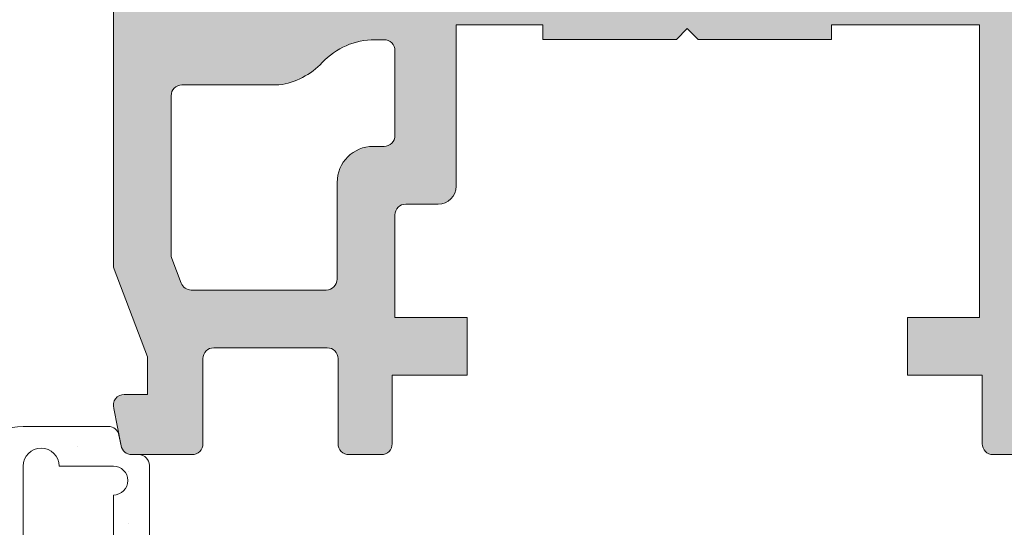
# Model space of a CAD drawing. Units: millimetres. Extents: x 1917 to 4227, y 2354 to 3401.
# Drawn here: x 1965 to 1971, y 2854 to 2857 of the extents above; entities that cross this region are included whole.
import ezdxf

# ---------------------------------------------------------------- set-up
doc = ezdxf.new("R2010")
doc.units = ezdxf.units.MM
doc.layers.add('juntas', color=7, linetype='Continuous', lineweight=15)
doc.layers.add('perfiles', color=7, linetype='Continuous', lineweight=15)
doc.layers.add('SOMBREADO PERFILES', color=254, linetype='Continuous')

msp = doc.modelspace()

# ---------------------------------------------------------------- hatches: boundary and pattern name
at = {"layer": 'SOMBREADO PERFILES'}
h = msp.add_hatch(color=256, dxfattribs=at)
edge = h.paths.add_edge_path()
edge.add_arc((1973.345297166663, 2856.045998053686), 0.1875000000000798, 126.5610256488954, 163.1609489748545, ccw=False)
edge.add_line((1973.233607422425, 2856.196602339921), (1973.300957487541, 2856.246549866218))
edge.add_arc((1973.598796805508, 2855.84493843626), 0.4999999999999963, 37.418197091687716, 126.56102564893911, ccw=False)
edge.add_arc((1974.095185354517, 2856.224706007827), 0.1250000000000953, 217.4181970917032, 270)
edge.add_line((1974.095185354517, 2856.099706007827), (1974.267384477015, 2856.099706007827))
edge.add_arc((1974.267384477015, 2856.174706007827), 0.07500000000004547, 269.9999999996526, 390.2027189207453)
edge.add_line((1974.332203296811, 2856.212435579786), (1973.933748639348, 2856.896974505027))
edge.add_arc((1973.868929819552, 2856.859244933068), 0.07500000000011384, 30.20271892064555, 58.74988650341584)
edge.add_line((1973.907837940925, 2856.923363246296), (1973.748769197997, 2857.019888960167))
edge.add_arc((1973.729883101831, 2856.988765775935), 0.03640518129399962, 58.74988650288201, 183.6589003522542)
edge.add_line((1973.693552126962, 2856.986442526041), (1973.696034297481, 2856.947626350917))
edge.add_arc((1973.646136214878, 2856.944435527785), 0.04999999999786158, -49.51712341701858, 3.658900348200973, ccw=False)
edge.add_line((1973.678597253096, 2856.906405526502), (1973.277546725304, 2856.564083252737))
edge.add_arc((1973.228855167974, 2856.621128254661), 0.07499999999928204, 288.6589003519467, 310.4828765832348, ccw=False)
edge.add_line((1973.252850176824, 2856.550070253351), (1973.181792175513, 2856.526075244501))
edge.add_arc((1973.157797166663, 2856.597133245813), 0.07500000000000677, 90, 288.65890035215085, ccw=False)
edge.add_line((1973.157797166663, 2856.672133245813), (1973.157797166663, 2857.797133245813))
edge.add_arc((1973.207797166664, 2857.797133245813), 0.05000000000018191, 90, 179.9999999998697, ccw=False)
edge.add_line((1973.207797166664, 2857.847133245813), (1973.224769352457, 2857.847133245813))
edge.add_arc((1973.224769352456, 2857.772133245813), 0.075000000000216, 58.61986806504018, 90, ccw=False)
edge.add_line((1973.263822873998, 2857.83616310178), (1973.682821121045, 2857.580604865394))
edge.add_arc((1973.732797166665, 2857.579057330597), 0.04999999999808837, 178.2263724999706, 360)
edge.add_line((1973.782797166663, 2857.579057330597), (1973.782797166663, 2857.930804928663))
edge.add_arc((1973.732797166663, 2857.930804928662), 0.04999999999972715, 359.9999999999349, 418.6198682312747)
edge.add_line((1973.758832847567, 2857.973491499384), (1973.241735945081, 2858.288882727175))
edge.add_arc((1973.332860828245, 2858.438285724696), 0.174999999999826, 179.9999999999814, 238.6198682311669, ccw=False)
edge.add_line((1973.157860828246, 2858.438285724696), (1973.157860828246, 2865.617374610526))
edge.add_arc((1973.332860828245, 2865.617374610526), 0.1749999999997272, 121.38013176883311, 180, ccw=False)
edge.add_line((1973.241735945081, 2865.766777608048), (1973.758832847567, 2866.082168835839))
edge.add_arc((1973.732797166663, 2866.124855406559), 0.04999999999980638, 301.3801317687592, 360.0000000001303)
edge.add_line((1973.782797166663, 2866.124855406559), (1973.782797166663, 2866.476603004625))
edge.add_arc((1973.732797166665, 2866.476603004625), 0.04999999999790817, 6.513775987909797e-11, 181.7736274999643)
edge.add_line((1973.682821121044, 2866.475055469828), (1973.263822873998, 2866.219497233442))
edge.add_arc((1973.224769352456, 2866.283527089409), 0.07500000000020363, 270, 301.38013193495976, ccw=False)
edge.add_line((1973.224769352456, 2866.208527089409), (1973.207797166663, 2866.208527089409))
edge.add_arc((1973.207797166664, 2866.258527089409), 0.05000000000018191, 180.0000000001303, 270, ccw=False)
edge.add_line((1973.157797166663, 2866.258527089409), (1973.157797166663, 2867.383527089409))
edge.add_arc((1973.157797166663, 2867.458527089409), 0.07500000000004547, 71.34109964783528, 270, ccw=False)
edge.add_line((1973.181792175512, 2867.52958509072), (1973.252850176823, 2867.505590081871))
edge.add_arc((1973.228855167974, 2867.43453208056), 0.07499999999937658, 49.517123416765116, 71.34109964805327, ccw=False)
edge.add_line((1973.277546725304, 2867.491577082486), (1973.678597253096, 2867.14925480872))
edge.add_arc((1973.646136214878, 2867.111224807437), 0.04999999999795585, -3.658900348136001, 49.51712341706087, ccw=False)
edge.add_line((1973.696034297481, 2867.108033984306), (1973.693552126961, 2867.069217809181))
edge.add_arc((1973.729883101831, 2867.066894559286), 0.03640518129348086, 176.3410996477458, 301.250113497118)
edge.add_line((1973.748769197997, 2867.035771375055), (1973.907837940925, 2867.132297088927))
edge.add_arc((1973.868929819552, 2867.196415402155), 0.07500000000008133, 301.2501134965842, 329.7972810793544)
edge.add_line((1973.933748639347, 2867.158685830195), (1974.332203296811, 2867.843224755436))
edge.add_arc((1974.267384477015, 2867.880954327395), 0.0749999999996922, 329.7972810792173, 450.0000000003474)
edge.add_line((1974.267384477015, 2867.955954327395), (1974.095185354517, 2867.955954327395))
edge.add_arc((1974.095185354517, 2867.830954327395), 0.1250000000000568, 90, 142.5818029082968)
edge.add_arc((1973.598796805508, 2868.210721898962), 0.5000000000002772, 233.4389743510609, 322.5818029083123, ccw=False)
edge.add_line((1973.300957487542, 2867.809110469003), (1973.233607422426, 2867.859057995301))
edge.add_arc((1973.345297166659, 2868.009662281539), 0.1874999999999866, 223.1141051885922, 233.43897435263682, ccw=False)
edge.add_arc((1973.153673729896, 2867.830255736275), 0.07500000000017416, 43.11410518691964, 90.00459991014353)
edge.add_line((1973.153667708627, 2867.905255736033), (1970.352060714369, 2867.905030812996))
edge.add_arc((1970.352054693102, 2867.980030812754), 0.07499999999976749, 179.9999999998263, 270.0045999097961, ccw=False)
edge.add_line((1970.277054693101, 2867.980030812755), (1970.277054693101, 2869.155047715509))
edge.add_line((1970.277054693101, 2869.155047715509), (1969.652054693101, 2869.155047715509))
edge.add_line((1969.652054693101, 2869.155047715509), (1969.402054693101, 2868.905047715509))
edge.add_line((1969.402054693102, 2868.905047715509), (1969.402054693102, 2868.655047715509))
edge.add_line((1969.402054693102, 2868.65504771551), (1969.902054693102, 2868.65504771551))
edge.add_line((1969.902054693101, 2868.65504771551), (1969.902054693101, 2867.98004771551))
edge.add_arc((1969.827054693102, 2867.98004771551), 0.0749999999998181, -90.00000000034743, 1.3028511602897197e-10, ccw=False)
edge.add_line((1969.827054693101, 2867.905047715509), (1966.951905660997, 2867.905047715509))
edge.add_arc((1966.951905660998, 2867.655047715509), 0.2499999999998863, 90, 140.7799152211075)
edge.add_arc((1966.661384578728, 2867.89216055944), 0.1249999999999598, 270, 320.7799152210873, ccw=False)
edge.add_line((1966.661384578728, 2867.767160559439), (1965.67708964216, 2867.767160559439))
edge.add_arc((1965.67708964216, 2867.842160559439), 0.07499999999976126, 179.9999999999566, 270, ccw=False)
edge.add_line((1965.60208964216, 2867.842160559439), (1965.60208964216, 2868.655047715509))
edge.add_line((1965.60208964216, 2868.65504771551), (1965.902054693101, 2868.65504771551))
edge.add_line((1965.902054693101, 2868.65504771551), (1965.902054693101, 2868.90504771551))
edge.add_line((1965.902054693101, 2868.905047715509), (1965.652054693101, 2869.155047715509))
edge.add_line((1965.652054693102, 2869.155047715509), (1965.326859052972, 2869.155047715509))
edge.add_line((1965.326859052972, 2869.155047715509), (1965.276977886728, 2869.155047715509))
edge.add_arc((1965.276977886728, 2869.08004771551), 0.07499999999976126, 90, 180.0000000000434)
edge.add_line((1965.201977886729, 2869.08004771551), (1965.201977886729, 2862.755860141707))
edge.add_arc((1965.276977886728, 2862.755860141707), 0.0749999999998181, 180.0000000003474, 257.3432455432455)
edge.add_line((1965.260544649431, 2862.682682626637), (1965.776977886724, 2862.566708888947))
edge.add_line((1965.776977886723, 2862.566708888946), (1965.776977887771, 2862.913411064601))
edge.add_arc((1965.731086444454, 2862.967444127654), 0.0708914414617511, 310.3419606780843, 409.658040431464)
edge.add_line((1965.776977886723, 2863.021477191596), (1965.776977886723, 2863.441699845496))
edge.add_arc((1965.901977886723, 2863.441699845496), 0.125, 90, 180, ccw=False)
edge.add_line((1965.901977886723, 2863.566699845497), (1966.278336276074, 2863.566699845497))
edge.add_arc((1966.278336276074, 2863.491699845496), 0.07500000000004547, -1.737134880386293e-10, 89.99999999965257, ccw=False)
edge.add_line((1966.353336276074, 2863.491699845496), (1966.353336276075, 2863.379199845506))
edge.add_arc((1966.428336276075, 2863.379199845506), 0.0749999999998181, 180.0000000002171, 270)
edge.add_line((1966.428336276075, 2863.304199845507), (1966.776984928853, 2863.304199845508))
edge.add_line((1966.776984928853, 2863.304199845508), (1966.776984928853, 2862.947146752648))
edge.add_arc((1967.026984928852, 2862.947146752647), 0.25, 179.9999999999479, 268.5178524812492)
edge.add_line((1967.020518561543, 2862.697230394452), (1967.080218112502, 2862.695685720756))
edge.add_arc((1967.076984928847, 2862.570727541657), 0.1250000000002851, 2.6062707547680475e-10, 88.51785248104352, ccw=False)
edge.add_line((1967.201984928847, 2862.570727541658), (1967.201984928847, 2858.187689871813))
edge.add_line((1967.201984928847, 2858.187689871813), (1967.201977886723, 2858.187681010578))
edge.add_arc((1967.076977886724, 2858.187681010579), 0.125, 271.4821475187488, 359.9999999997655, ccw=False)
edge.add_line((1967.080211070378, 2858.06272283148), (1967.02051151942, 2858.061178157784))
edge.add_arc((1967.026977886729, 2857.811261799589), 0.2499999999998648, 91.48214751875217, 180.0000000001042)
edge.add_line((1966.776977886729, 2857.811261799589), (1966.776977886729, 2857.454199845496))
edge.add_line((1966.776977886729, 2857.454199845496), (1966.426977886782, 2857.454199845497))
edge.add_arc((1966.426977886782, 2857.379199845558), 0.07499999993808615, 90, 179.9999999999131)
edge.add_line((1966.351977886843, 2857.379199845558), (1966.351977886843, 2857.346558555967))
edge.add_arc((1966.276977886843, 2857.346558555968), 0.0749999999998181, 270, 359.9999999999566, ccw=False)
edge.add_line((1966.276977886843, 2857.271558555968), (1965.951977886725, 2857.271558555967))
edge.add_arc((1965.951977886727, 2857.521558555968), 0.2500000000005684, 246.42182152062009, 269.99999999968736, ccw=False)
edge.add_arc((1965.901977886723, 2857.406994163595), 0.1249999999998343, 180.0000000001042, 246.4218215209917, ccw=False)
edge.add_line((1965.776977886723, 2857.406994163595), (1965.776977887771, 2857.736922498164))
edge.add_arc((1965.731086444454, 2857.790955561216), 0.07089144146144781, 310.3419606782925, 409.6580404317442)
edge.add_line((1965.776977886723, 2857.844988625158), (1965.776977886723, 2858.191708888944))
edge.add_line((1965.776977886723, 2858.191708888944), (1965.26054464943, 2858.075735151254))
edge.add_arc((1965.276977886728, 2858.002557636184), 0.07499999999999005, 102.6567544570839, 179.9999999999566)
edge.add_line((1965.201977886729, 2858.002557636184), (1965.201977886729, 2855.517557275769))
edge.add_arc((1965.276977886728, 2855.517557275769), 0.0749999999998181, 180.0000000002171, 200.7702898224719)
edge.add_line((1965.206852160128, 2855.490960613035), (1965.437249909867, 2854.883485541086))
edge.add_line((1965.437249909866, 2854.883485541086), (1965.437249909866, 2854.623284647505))
edge.add_line((1965.437249909866, 2854.623284647505), (1965.276985713912, 2854.623284647504))
edge.add_arc((1965.276985713913, 2854.548284647504), 0.07500000000004547, 90.0000000003474, 196.5696331598725)
edge.add_line((1965.205100174782, 2854.526896116374), (1965.25492646596, 2854.267763224061))
edge.add_arc((1965.32857731617, 2854.281924871683), 0.07500000000012412, 190.8840435997593, 270)
edge.add_line((1965.32857731617, 2854.206924871683), (1965.747365733643, 2854.206924871683))
edge.add_arc((1965.747365733642, 2854.281924871683), 0.075000000000216, 270.0000000003474, 360.0000000003909)
edge.add_line((1965.822365733643, 2854.281924871683), (1965.822365733643, 2854.871169804211))
edge.add_arc((1965.897365733643, 2854.871169804211), 0.0749999999998181, 90, 180.0000000003474, ccw=False)
edge.add_line((1965.897365733643, 2854.946169804211), (1966.683234928854, 2854.946169804211))
edge.add_arc((1966.683234928853, 2854.871169804211), 0.07499999999970441, -8.691358743817545e-11, 90, ccw=False)
edge.add_line((1966.758234928853, 2854.871169804211), (1966.758234928853, 2854.281924871683))
edge.add_arc((1966.833234928853, 2854.281924871682), 0.0749999999998181, 179.9999999999566, 270)
edge.add_line((1966.833234928853, 2854.206924871683), (1967.058234928853, 2854.206924871683))
edge.add_arc((1967.058234928853, 2854.281924871683), 0.07500000000032969, 270, 359.9999999996092)
edge.add_line((1967.133234928853, 2854.281924871682), (1967.133234928853, 2854.756924871681))
edge.add_line((1967.133234928853, 2854.756924871682), (1967.651984928853, 2854.756924871682))
edge.add_line((1967.651984928854, 2854.756924871682), (1967.651984928854, 2855.156924871684))
edge.add_line((1967.651984928854, 2855.156924871683), (1967.151984928854, 2855.156924871683))
edge.add_line((1967.151984928854, 2855.156924871683), (1967.151984928854, 2855.865955844627))
edge.add_arc((1967.226984928854, 2855.865955844628), 0.07500000000027285, 90.00000000034743, 180.0000000003908, ccw=False)
edge.add_line((1967.226984928853, 2855.940955844628), (1967.451977886724, 2855.940955844628))
edge.add_arc((1967.451977886724, 2856.065955844628), 0.1250000000000568, 270, 359.999999999974)
edge.add_line((1967.576977886724, 2856.065955844628), (1967.576977886724, 2857.181924871683))
edge.add_line((1967.576977886724, 2857.181924871683), (1968.176984928853, 2857.181924871683))
edge.add_line((1968.176984928854, 2857.181924871683), (1968.176984928854, 2857.081924871683))
edge.add_line((1968.176984928854, 2857.081924871683), (1969.101984928854, 2857.081924871683))
edge.add_line((1969.101984928853, 2857.081924871683), (1969.176984928853, 2857.156924871683))
edge.add_line((1969.176984928853, 2857.156924871684), (1969.251984928853, 2857.081924871683))
edge.add_line((1969.251984928853, 2857.081924871683), (1970.176984928854, 2857.081924871683))
edge.add_line((1970.176984928853, 2857.081924871683), (1970.176984928853, 2857.181924871683))
edge.add_line((1970.176984928853, 2857.181924871683), (1971.201984928853, 2857.181924871683))
edge.add_line((1971.201984928854, 2857.181924871683), (1971.201984928854, 2855.156924871683))
edge.add_line((1971.201984928854, 2855.156924871683), (1970.701984928854, 2855.156924871683))
edge.add_line((1970.701984928853, 2855.156924871683), (1970.701984928853, 2854.756924871681))
edge.add_line((1970.701984928853, 2854.756924871682), (1971.220734928853, 2854.756924871682))
edge.add_line((1971.220734928853, 2854.756924871682), (1971.220734928854, 2854.281924871684))
edge.add_arc((1971.295734928853, 2854.281924871683), 0.0749999999998181, 180, 270)
edge.add_line((1971.295734928853, 2854.206924871684), (1971.519484928853, 2854.206924871683))
edge.add_arc((1971.519484928853, 2854.281924871682), 0.07500000000004547, 269.9999999996526, 360.0000000001737)
edge.add_line((1971.594484928852, 2854.281924871682), (1971.594484928852, 2855.972040158554))
edge.add_arc((1971.669484928852, 2855.972040158555), 0.0749999999998181, 90, 180.0000000000434, ccw=False)
edge.add_line((1971.669484928852, 2856.047040158554), (1973.094052568139, 2856.047040158554))
edge.add_arc((1973.094052568139, 2856.122040158555), 0.07500000000032969, 269.9999999996526, 343.1609489745076)
edge = h.paths.add_edge_path(flags=16)
edge.add_arc((1966.281245413289, 2863.516675170442), 0.5045768726975273, 43.13249151950191, 82.29785719949012, ccw=False)
edge.add_arc((1967.047151957255, 2864.202279951168), 0.5236207390949371, 220.5816839000209, 268.5062234442424)
edge.add_arc((1967.026984928854, 2863.428922117483), 0.2499999999998556, 0.44031596412008867, 88.506223444579, ccw=False)
edge.add_arc((1967.52697016426, 2863.432764561323), 0.2499999999996814, 180.440315964081, 243.257306975666)
edge.add_arc((1967.301977886724, 2862.986246392544), 0.2499999999999594, -2.609112925711088e-11, 63.25730697568372, ccw=False)
edge.add_line((1967.551977886724, 2862.986246392544), (1967.551977886724, 2857.606924871681))
edge.add_line((1967.551977886724, 2857.606924871681), (1971.951977886723, 2857.606924871681))
edge.add_line((1971.951977886724, 2857.606924871681), (1971.951977886724, 2858.231924871681))
edge.add_line((1971.951977886724, 2858.231924871681), (1972.001154724892, 2858.231924871681))
edge.add_arc((1972.001154724893, 2857.919424871681), 0.3124999999999432, 0, 90, ccw=False)
edge.add_line((1972.313654724893, 2857.919424871681), (1972.313654724893, 2857.665557577833))
edge.add_arc((1971.813654724892, 2857.665557577834), 0.5, 281.9919116502842, 359.9999999999414, ccw=False)
edge.add_arc((1971.969484928853, 2856.931924871683), 0.2500000000001189, 101.9919116503847, 180.0000000000391)
edge.add_line((1971.719484928852, 2856.931924871683), (1971.719484928852, 2856.572040158555))
edge.add_arc((1971.844484928853, 2856.572040158555), 0.125, 180.0000000000261, 270)
edge.add_line((1971.844484928853, 2856.447040158555), (1972.632927767164, 2856.447040158554))
edge.add_arc((1972.632927767164, 2856.572040158555), 0.1249999999999432, 270, 360.0000000000261)
edge.add_line((1972.757927767163, 2856.572040158555), (1972.757927767162, 2867.40504771551))
edge.add_arc((1972.632927767162, 2867.40504771551), 0.125, 0, 90)
edge.add_line((1972.632927767162, 2867.530047715509), (1972.451977886724, 2867.530047715509))
edge.add_arc((1972.451977886724, 2867.40504771551), 0.125, 90, 180)
edge.add_line((1972.326977886723, 2867.40504771551), (1972.326977886723, 2866.931924871681))
edge.add_arc((1972.076977886724, 2866.931924871681), 0.25, -90, 0, ccw=False)
edge.add_line((1972.076977886724, 2866.681924871681), (1972.026977886724, 2866.681924871681))
edge.add_arc((1972.026977886723, 2866.75692487168), 0.07500000000004547, 180.0000000001737, 270, ccw=False)
edge.add_line((1971.951977886724, 2866.75692487168), (1971.951977886724, 2867.306924871681))
edge.add_line((1971.951977886724, 2867.306924871681), (1971.526977886724, 2867.306924871681))
edge.add_arc((1971.526977886724, 2867.38192487168), 0.07500000000004547, 180.0000000001737, 270, ccw=False)
edge.add_line((1971.451977886724, 2867.38192487168), (1971.451977886724, 2867.405047715509))
edge.add_arc((1971.326977886724, 2867.40504771551), 0.125, 0, 90)
edge.add_line((1971.326977886724, 2867.530047715509), (1968.126977886724, 2867.53004771551))
edge.add_arc((1968.126977886724, 2867.455047715509), 0.0749999999998181, 90, 180)
edge.add_line((1968.051977886724, 2867.455047715509), (1968.051977886724, 2867.38192487168))
edge.add_arc((1967.976977886724, 2867.38192487168), 0.07500000000027285, 270, 359.9999999998697, ccw=False)
edge.add_line((1967.976977886724, 2867.306924871681), (1967.551977886724, 2867.306924871681))
edge.add_line((1967.551977886724, 2867.306924871681), (1967.551977886724, 2866.756924871681))
edge.add_arc((1967.476977886724, 2866.75692487168), 0.07500000000027285, 270, 359.9999999998697, ccw=False)
edge.add_line((1967.476977886724, 2866.681924871681), (1967.376977886724, 2866.681924871681))
edge.add_arc((1967.376977886724, 2866.931924871681), 0.25, 180, 270, ccw=False)
edge.add_line((1967.126977886725, 2866.931924871681), (1967.126977886725, 2867.230047715509))
edge.add_arc((1967.051977886724, 2867.230047715509), 0.0749999999998181, 1.302755197530616e-10, 90.0000000003474)
edge.add_line((1967.051977886724, 2867.30504771551), (1965.776977886729, 2867.30504771551))
edge.add_arc((1965.776977886729, 2867.180047715509), 0.125, 90, 180)
edge.add_line((1965.651977886729, 2867.180047715509), (1965.651977886729, 2864.266699845497))
edge.add_arc((1965.901977886728, 2864.266699845497), 0.25, 180, 270)
edge.add_line((1965.901977886728, 2864.016699845497), (1966.348870444144, 2864.016699845497))
edge = h.paths.add_edge_path(flags=16)
edge.add_line((1967.151977886724, 2856.415955844628), (1967.151977886724, 2857.004199845528))
edge.add_arc((1967.076977886724, 2857.004199845528), 0.07500000000027285, 1.302755197522717e-10, 90)
edge.add_line((1967.076977886724, 2857.079199845527), (1967.013696445317, 2857.079199845527))
edge.add_arc((1967.013696445059, 2856.579199845416), 0.5000000001109584, 89.99999997045352, 136.812166383459)
edge.add_arc((1966.281245412729, 2857.266724521143), 0.5045768732511529, 277.7021427985228, 316.81216637394056, ccw=False)
edge.add_line((1966.348870443641, 2856.766699845538), (1965.676977886729, 2856.766699845538))
edge.add_arc((1965.676977886729, 2856.691699845539), 0.07499999999976126, 90, 180.0000000000434)
edge.add_line((1965.601977886729, 2856.691699845539), (1965.601977886729, 2855.590863817226))
edge.add_arc((1965.67697788673, 2855.590863817226), 0.0750000000007276, 180.000000000304, 200.7702898223067)
edge.add_line((1965.606852160128, 2855.564267154492), (1965.671212198173, 2855.394573141477))
edge.add_arc((1965.741337924775, 2855.421169804211), 0.07499999999977111, 200.7702898223501, 270.0000000003474)
edge.add_line((1965.741337924775, 2855.346169804212), (1966.676984928854, 2855.346169804211))
edge.add_arc((1966.676984928854, 2855.42116980421), 0.0749999999998181, 270, 360)
edge.add_line((1966.751984928853, 2855.42116980421), (1966.751984928853, 2856.090955844628))
edge.add_arc((1967.001984928854, 2856.090955844628), 0.25, 90, 180, ccw=False)
edge.add_line((1967.001984928854, 2856.340955844628), (1967.076977886724, 2856.340955844628))
edge.add_arc((1967.076977886724, 2856.415955844628), 0.07499999999998863, 270, 359.9999999998697)
edge = h.paths.add_edge_path()
edge.add_arc((1977.161702218303, 2867.83004771551), 0.07500000000050118, 90, 136.8236645481342, ccw=False)
edge.add_line((1977.161702218303, 2867.90504771551), (1980.089710635897, 2867.90504771551))
edge.add_arc((1980.089710635897, 2867.780047715446), 0.1250000000650857, 85.19130817214989, 89.99999999979161, ccw=False)
edge.add_line((1980.10018926232, 2867.904607734732), (1981.133950770542, 2867.817642425016))
edge.add_arc((1981.140237946299, 2867.892378436494), 0.07499999993801924, 265.1913082396345, 335.4467897372925)
edge.add_arc((1981.276674309498, 2867.83004771551), 0.07499999999965982, 90, 155.4467896699932, ccw=False)
edge.add_line((1981.276674309498, 2867.90504771551), (1981.576674309498, 2867.905047715511))
edge.add_line((1981.576674309498, 2867.90504771551), (1981.576674309498, 2867.63004771551))
edge.add_line((1981.576674309498, 2867.63004771551), (1982.126674309498, 2867.63004771551))
edge.add_line((1982.126674309497, 2867.63004771551), (1982.126674309499, 2870.805047715511))
edge.add_arc((1982.0516743095, 2870.805047715511), 0.0749999999998181, 0, 90)
edge.add_line((1982.0516743095, 2870.88004771551), (1981.801674309499, 2870.88004771551))
edge.add_line((1981.801674309499, 2870.88004771551), (1981.801674309497, 2870.555047715511))
edge.add_line((1981.801674309498, 2870.555047715511), (1981.651552596921, 2870.555047715511))
edge.add_arc((1981.65155259692, 2870.680047715511), 0.1250000000000568, 178.0010018874637, 270.00000000020844, ccw=False)
edge.add_line((1981.526628667279, 2870.68440796815), (1981.526628667279, 2871.005047715511))
edge.add_arc((1981.77662866728, 2871.005047715511), 0.25, 90, 180, ccw=False)
edge.add_line((1981.77662866728, 2871.25504771551), (1982.0516743095, 2871.25504771551))
edge.add_arc((1982.0516743095, 2871.33004771551), 0.0749999999998181, 270, 360)
edge.add_line((1982.1266743095, 2871.33004771551), (1982.1266743095, 2874.181681838615))
edge.add_arc((1982.051674309499, 2874.181681838615), 0.07500000000027285, 359.9999999999131, 450)
edge.add_line((1982.051674309499, 2874.256681838615), (1981.301526790317, 2874.256681838615))
edge.add_arc((1981.301526790318, 2874.181681838615), 0.07500000000010232, 90.0000000003474, 180.0000000001303)
edge.add_line((1981.226526790317, 2874.181681838615), (1981.226526790318, 2873.969181838615))
edge.add_arc((1981.076526790318, 2873.969181838615), 0.1500000000000909, -180, 0, ccw=False)
edge.add_line((1980.926526790319, 2873.969181838615), (1980.926526790317, 2874.256681838615))
edge.add_line((1980.926526790317, 2874.256681838615), (1980.626526790318, 2874.256681838615))
edge.add_line((1980.626526790317, 2874.256681838615), (1980.626526790318, 2872.381681838615))
edge.add_line((1980.626526790319, 2872.381681838615), (1980.926526790318, 2872.381681838615))
edge.add_line((1980.926526790317, 2872.381681838615), (1980.926526790317, 2872.669181838615))
edge.add_arc((1981.076526790318, 2872.669181838615), 0.1500000000000909, 0, 180, ccw=False)
edge.add_line((1981.226526790318, 2872.669181838615), (1981.226526790318, 2872.306681838616))
edge.add_arc((1980.976526790318, 2872.306681838615), 0.25, -90, 7.821654435247183e-11, ccw=False)
edge.add_line((1980.976526790318, 2872.056681838615), (1980.376526790319, 2872.056681838615))
edge.add_arc((1980.376526790319, 2872.131681838615), 0.07499999999998863, 179.9999999997829, 270, ccw=False)
edge.add_line((1980.301526790319, 2872.131681838615), (1980.301526790319, 2872.281681838615))
edge.add_arc((1980.226526790318, 2872.281681838615), 0.07500000000027285, 3.474013860060578e-10, 90)
edge.add_line((1980.226526790318, 2872.356681838615), (1979.551526790318, 2872.356681838615))
edge.add_arc((1979.551526790319, 2872.481681838615), 0.125, 180, 270, ccw=False)
edge.add_line((1979.426526790319, 2872.481681838615), (1979.426526790319, 2872.944181838615))
edge.add_arc((1979.551526790319, 2872.944181838615), 0.125, 90, 180, ccw=False)
edge.add_line((1979.551526790319, 2873.069181838615), (1979.726526790319, 2873.069181838615))
edge.add_line((1979.726526790318, 2873.069181838615), (1979.726526790318, 2872.756681838615))
edge.add_line((1979.726526790318, 2872.756681838615), (1980.301526790318, 2872.756681838615))
edge.add_line((1980.301526790319, 2872.756681838615), (1980.301526790318, 2874.256681838615))
edge.add_line((1980.301526790319, 2874.256681838615), (1979.726526790318, 2874.256681838615))
edge.add_line((1979.726526790318, 2874.256681838615), (1979.726526790319, 2873.944181838615))
edge.add_line((1979.726526790318, 2873.944181838615), (1979.551526790318, 2873.944181838615))
edge.add_arc((1979.551526790319, 2874.069181838615), 0.125, 180, 270, ccw=False)
edge.add_line((1979.426526790318, 2874.069181838615), (1979.426526790318, 2874.531681838615))
edge.add_arc((1979.551526790318, 2874.531681838615), 0.125, 90, 180, ccw=False)
edge.add_line((1979.551526790318, 2874.656681838615), (1982.401561627347, 2874.656681838615))
edge.add_arc((1982.4016743095, 2874.531681889404), 0.1250000000002246, 2.5977442419389263e-11, 90.05164970114748, ccw=False)
edge.add_line((1982.526674309499, 2874.531681889404), (1982.5266743095, 2858.456924871685))
edge.add_line((1982.526674309501, 2858.456924871685), (1982.426674309501, 2858.456924871684))
edge.add_arc((1982.426674309501, 2858.706924871684), 0.25, 180, 270, ccw=False)
edge.add_line((1982.1766743095, 2858.706924871684), (1982.1766743095, 2858.756924871685))
edge.add_arc((1982.1016743095, 2858.756924871685), 0.0749999999998181, 359.9999999999566, 450)
edge.add_line((1982.1016743095, 2858.831924871685), (1980.901782177791, 2858.831924871685))
edge.add_arc((1980.901782177791, 2858.756924871684), 0.0749999999998181, 90, 180)
edge.add_line((1980.826782177791, 2858.756924871684), (1980.826782177791, 2856.656924871683))
edge.add_arc((1980.626782177791, 2856.656924871683), 0.1999999999998181, -90, 0, ccw=False)
edge.add_line((1980.626782177791, 2856.456924871683), (1980.526782177791, 2856.456924871683))
edge.add_arc((1980.526782177792, 2856.531924871684), 0.07500000000061391, 180.0000000002605, 269.9999999996526, ccw=False)
edge.add_line((1980.451782177792, 2856.531924871684), (1980.451782177792, 2857.629189206367))
edge.add_arc((1980.376782177791, 2857.629189206367), 0.07500000000027285, 8.685034650151446e-11, 90)
edge.add_line((1980.376782177791, 2857.704189206367), (1977.657506026034, 2857.704189206367))
edge.add_arc((1977.657506026034, 2857.629189206367), 0.07500000000038654, 90.0000000003474, 179.9999999999131)
edge.add_line((1977.582506026033, 2857.629189206367), (1977.582506026033, 2856.305657094138))
edge.add_arc((1977.457506026034, 2856.305657094138), 0.125, -90, 0, ccw=False)
edge.add_line((1977.457506026034, 2856.180657094138), (1977.128633659235, 2856.180657094138))
edge.add_arc((1977.128633659235, 2856.255657094138), 0.07499999999998863, 233.4389743510736, 270, ccw=False)
edge.add_line((1977.083957761539, 2856.195415379645), (1977.014613431223, 2856.246841874275))
edge.add_arc((1976.716774113256, 2855.845230444317), 0.4999999999999963, 53.43897435106087, 142.5818029083123)
edge.add_arc((1976.220385564247, 2856.224998015883), 0.1250000000000607, 270, 322.5818029083175, ccw=False)
edge.add_line((1976.220385564247, 2856.099998015883), (1976.048186441749, 2856.099998015883))
edge.add_arc((1976.048186441749, 2856.174998015882), 0.07500000000004547, 149.7972810792547, 270.00000000034737, ccw=False)
edge.add_line((1975.983367621953, 2856.212727587842), (1976.381822279417, 2856.897266513083))
edge.add_arc((1976.446641099213, 2856.859536941123), 0.07500000000011384, 121.25011349658419, 149.7972810793544, ccw=False)
edge.add_line((1976.40773297784, 2856.923655254351), (1976.566801720768, 2857.020180968223))
edge.add_arc((1976.585687816934, 2856.989057783992), 0.03640518129399962, -3.658900352254193, 121.25011349711801, ccw=False)
edge.add_line((1976.622018791803, 2856.986734534097), (1976.619536621283, 2856.947918358973))
edge.add_arc((1976.669434703887, 2856.94472753584), 0.04999999999786158, 176.341099651799, 229.5171234170609)
edge.add_line((1976.636973665668, 2856.906697534558), (1977.03802419346, 2856.564375260793))
edge.add_arc((1977.08671575079, 2856.621420262718), 0.07499999999928204, 229.5171234167651, 251.3410996480533)
edge.add_line((1977.062720741941, 2856.550362261407), (1977.133778743252, 2856.526367252558))
edge.add_arc((1977.157773752101, 2856.597425253869), 0.07500000000000677, 251.3410996478492, 450)
edge.add_line((1977.157773752101, 2856.672425253869), (1977.157773752101, 2857.797425253869))
edge.add_arc((1977.107773752101, 2857.797425253868), 0.05000000000018191, 1.302755197522717e-10, 90)
edge.add_line((1977.107773752101, 2857.847425253869), (1977.090801566308, 2857.847425253869))
edge.add_arc((1977.090801566309, 2857.772425253869), 0.075000000000216, 90, 121.3801319349598)
edge.add_line((1977.051748044766, 2857.836455109836), (1976.63274979772, 2857.58089687345))
edge.add_arc((1976.582773752099, 2857.579349338653), 0.04999999999808837, -180, 1.77362750002942, ccw=False)
edge.add_line((1976.532773752101, 2857.579349338653), (1976.532773752101, 2857.931096936719))
edge.add_arc((1976.582773752102, 2857.931096936719), 0.04999999999972715, 121.3801317687253, 180.0000000000651, ccw=False)
edge.add_line((1976.556738071198, 2857.973783507439), (1977.07390095501, 2858.289214979005))
edge.add_arc((1976.982776071845, 2858.438617976527), 0.174999999999729, 301.3801317688524, 360.0035380453287)
edge.add_line((1977.157776071512, 2858.438628782871), (1977.157332765206, 2865.617615557465))
edge.add_arc((1976.982332765539, 2865.617604751121), 0.1749999999995914, 0.003538045235642268, 58.61986823114758)
edge.add_line((1977.073457648704, 2865.767007748642), (1976.556738071198, 2866.082168835839))
edge.add_arc((1976.582773752102, 2866.124855406559), 0.04999999999985492, 179.9999999998697, 238.6198682312747, ccw=False)
edge.add_line((1976.532773752102, 2866.124855406559), (1976.532773752102, 2866.476603004625))
edge.add_arc((1976.582773752099, 2866.476603004625), 0.04999999999790817, -1.77362750002942, 179.9999999999349, ccw=False)
edge.add_line((1976.63274979772, 2866.475055469828), (1977.051748044766, 2866.219497233442))
edge.add_arc((1977.090801566309, 2866.28352708941), 0.07500000000020363, 238.6198680650402, 270)
edge.add_line((1977.090801566309, 2866.208527089409), (1977.107773752102, 2866.208527089409))
edge.add_arc((1977.107773752101, 2866.258527089409), 0.05000000000018191, 270, 359.9999999998697)
edge.add_line((1977.157773752101, 2866.258527089409), (1977.157773752101, 2867.383527089409))
edge.add_arc((1977.157773752101, 2867.458527089409), 0.07500000000004547, 270, 468.6589003521509)
edge.add_line((1977.133778743252, 2867.52958509072), (1977.062720741941, 2867.505590081871))
edge.add_arc((1977.08671575079, 2867.43453208056), 0.07499999999937658, 108.6589003519467, 130.4828765832349)
edge.add_line((1977.038024193461, 2867.491577082486), (1976.636973665669, 2867.14925480872))
edge.add_arc((1976.669434703887, 2867.111224807437), 0.04999999999795585, 130.4828765829391, 183.658900348136)
edge.add_line((1976.619536621283, 2867.108033984306), (1976.622018791803, 2867.069217809181))
edge.add_arc((1976.585687816934, 2867.066894559286), 0.03640518129348086, -121.25011349711798, 3.658900352254193, ccw=False)
edge.add_line((1976.566801720768, 2867.035771375055), (1976.40773297784, 2867.132297088927))
edge.add_arc((1976.446641099213, 2867.196415402155), 0.07500000000008133, 210.2027189206456, 238.74988650341578, ccw=False)
edge.add_line((1976.381822279417, 2867.158685830195), (1975.983367621953, 2867.843224755436))
edge.add_arc((1976.048186441749, 2867.880954327395), 0.0749999999996922, 89.99999999965257, 210.2027189207828, ccw=False)
edge.add_line((1976.04818644175, 2867.955954327395), (1976.220385564248, 2867.955954327395))
edge.add_arc((1976.220385564247, 2867.830954327395), 0.1250000000000568, 37.41819709170318, 90, ccw=False)
edge.add_arc((1976.716774113256, 2868.210721898962), 0.5000000000002772, 217.4181970916877, 306.5610256489391)
edge.add_line((1977.014613431223, 2867.809110469003), (1977.081963496339, 2867.859057995301))
edge.add_arc((1976.970273752105, 2868.009662281538), 0.1874999999998009, 306.5610256475783, 316.8236645467781)
edge = h.paths.add_edge_path(flags=16)
edge.add_line((1980.962477546388, 2867.457750788871), (1981.087369678096, 2867.447025316993))
edge.add_arc((1981.076674309498, 2867.322483721169), 0.1250000000001495, 13.3121426680068, 85.09160260431258, ccw=False)
edge.add_arc((1981.319956833646, 2867.38004771551), 0.1249999999998502, 193.3121426681309, 270)
edge.add_line((1981.319956833646, 2867.255047715511), (1982.101674309499, 2867.255047715511))
edge.add_arc((1982.101674309499, 2867.180047715511), 0.0749999999998181, 0, 90, ccw=False)
edge.add_line((1982.176674309498, 2867.180047715511), (1982.176674309499, 2859.256924871684))
edge.add_arc((1982.1016743095, 2859.256924871685), 0.07500000000027285, 270, 359.9999999995658, ccw=False)
edge.add_line((1982.1016743095, 2859.181924871684), (1980.901782177791, 2859.181924871684))
edge.add_arc((1980.90178217779, 2859.256924871685), 0.07499999999987494, 180.0000000000434, 270.00000000034737, ccw=False)
edge.add_line((1980.826782177791, 2859.256924871684), (1980.82678217779, 2867.333209193046))
edge.add_arc((1980.95178217779, 2867.333209193046), 0.1249999999995453, 85.09160260409601, 180.0000000000261, ccw=False)
edge = h.paths.add_edge_path(flags=16)
edge.add_line((1980.426782177791, 2865.779189206366), (1980.051782177791, 2865.779189206366))
edge.add_line((1980.051782177791, 2865.779189206366), (1980.051782177791, 2865.904189206366))
edge.add_arc((1980.301782177791, 2865.904189206367), 0.25, 90, 180, ccw=False)
edge.add_line((1980.301782177791, 2866.154189206367), (1980.42678217779, 2866.154189206367))
edge.add_line((1980.426782177791, 2866.154189206367), (1980.426782177791, 2867.280047715511))
edge.add_arc((1980.176782177791, 2867.28004771551), 0.25, 0, 90)
edge.add_line((1980.176782177791, 2867.530047715511), (1977.682461180236, 2867.530047715511))
edge.add_arc((1977.682461180236, 2867.405047715511), 0.1250000000001705, 90, 180.0002506254258)
edge.add_line((1977.557461180237, 2867.405047168731), (1977.557481576077, 2866.054186976178))
edge.add_arc((1977.682481576063, 2866.054188863479), 0.1250000000001504, 180.0008650751258, 253.4372460257947)
edge.add_arc((1977.668228309345, 2866.006263459069), 0.07500000000030577, 253.4372460256196, 341.6947163800928)
edge.add_arc((1977.976782177793, 2865.904187456669), 0.2500000000000723, 90.0002506256082, 161.6947163802822, ccw=False)
edge.add_line((1977.976781084232, 2866.154187456666), (1978.126781084231, 2866.154188112802))
edge.add_arc((1978.126782177791, 2865.904188112805), 0.250000000000118, 0, 90.00025062550401, ccw=False)
edge.add_line((1978.376782177792, 2865.904188112805), (1978.376782177792, 2865.779189206367))
edge.add_line((1978.376782177792, 2865.779189206366), (1978.051782177793, 2865.779189206366))
edge.add_line((1978.051782177792, 2865.779189206366), (1978.051782177792, 2865.404189206366))
edge.add_arc((1977.926782177792, 2865.404189206367), 0.125, -90, 0, ccw=False)
edge.add_line((1977.926782177792, 2865.279189206367), (1977.557485087387, 2865.279189206367))
edge.add_line((1977.557485087388, 2865.279189206367), (1977.557500840798, 2858.504189206367))
edge.add_line((1977.557500840798, 2858.504189206367), (1977.926782177792, 2858.504189206367))
edge.add_arc((1977.926782177792, 2858.379189206367), 0.125, 0, 90, ccw=False)
edge.add_line((1978.051782177792, 2858.379189206367), (1978.051782177792, 2858.079189206367))
edge.add_line((1978.051782177792, 2858.079189206367), (1980.426782177791, 2858.079189206367))
edge.add_line((1980.426782177791, 2858.079189206367), (1980.426782177791, 2865.779189206366))

# ---------------------------------------------------------------- linework, layer by layer
at = {"layer": 'juntas'}
for p, q in [((1965.167093600682, 2854.401914322932), (1964.57681712686, 2854.401914322932)), ((1965.254841087646, 2854.267763224062), (1965.240744450893, 2854.341075970553)), ((1964.950581127915, 2854.26490412356), (1964.950581127915, 2854.26490412356)), ((1965.376817126861, 2854.206924871683), (1965.328491937856, 2854.206924871683)), ((1964.576817126862, 2852.268049793998), (1964.576817126862, 2854.126914322932)), ((1964.826817126861, 2854.126914322932), (1965.20181712686, 2854.126914322932)), ((1965.307768627915, 2854.086310373561), (1965.307768627915, 2854.086310373561)), ((1965.451817126859, 2852.550810628506), (1965.451817126861, 2854.131924871683)), ((1965.20181712686, 2853.926914322932), (1965.201817126859, 2852.550810628505)), ((1965.307768627915, 2853.729122873561), (1965.307768627915, 2853.729122873561))]:
    msp.add_line(p, q, dxfattribs=at)
for centre, radius, start, end in [((1964.57681712686, 2854.026914322932), 0.3749999999999432, 90, 180), ((1965.167093600683, 2854.326914322932), 0.07500000000011756, 10.88404359981451, 90.00000000005213), ((1964.701817126862, 2854.126914322932), 0.1250000000000284, 0, 180), ((1965.328491937856, 2854.281924871683), 0.07499999999978968, 190.8840435994935, 269.9999999999479), ((1965.376817126861, 2854.131924871683), 0.07499999999999396, 0, 89.99999999994789), ((1965.20181712686, 2854.026914322932), 0.1000000000000512, 270, 90)]:
    msp.add_arc(centre, radius, start, end, dxfattribs=at)
at = {"layer": 'perfiles'}
for p, q in [((1965.201977886729, 2858.002557636184), (1965.201977886729, 2855.517557275768)), ((1967.576977886724, 2856.065955844628), (1967.576977886724, 2857.181924871683)), ((1967.576977886724, 2857.181924871683), (1968.176984928854, 2857.181924871683)), ((1968.176984928854, 2857.181924871683), (1968.176984928854, 2857.081924871683)), ((1969.101984928853, 2857.081924871683), (1969.176984928853, 2857.156924871684)), ((1969.176984928853, 2857.156924871684), (1969.251984928853, 2857.081924871683)), ((1970.176984928853, 2857.081924871683), (1970.176984928853, 2857.181924871683)), ((1970.176984928853, 2857.181924871683), (1971.201984928854, 2857.181924871683)), ((1971.201984928854, 2857.181924871683), (1971.201984928854, 2855.156924871683)), ((1967.076977886724, 2857.079199845527), (1967.013696445317, 2857.079199845527)), ((1968.176984928854, 2857.081924871683), (1969.101984928853, 2857.081924871683)), ((1969.251984928853, 2857.081924871683), (1970.176984928853, 2857.081924871683)), ((1967.151977886724, 2856.415955844628), (1967.151977886724, 2857.004199845528)), ((1966.348870443641, 2856.766699845538), (1965.676977886729, 2856.766699845538)), ((1965.601977886729, 2856.691699845539), (1965.601977886729, 2855.590863817225)), ((1967.001984928854, 2856.340955844628), (1967.076977886724, 2856.340955844628)), ((1966.751984928853, 2855.42116980421), (1966.751984928853, 2856.090955844628)), ((1967.226984928853, 2855.940955844628), (1967.451977886724, 2855.940955844628)), ((1967.151984928854, 2855.156924871683), (1967.151984928854, 2855.865955844627)), ((1965.606852160128, 2855.564267154492), (1965.671212198173, 2855.394573141477)), ((1965.206852160128, 2855.490960613035), (1965.437249909866, 2854.883485541086)), ((1965.741337924775, 2855.346169804212), (1966.676984928854, 2855.346169804211)), ((1967.651984928854, 2855.156924871683), (1967.151984928854, 2855.156924871683)), ((1967.651984928854, 2854.756924871682), (1967.651984928854, 2855.156924871683)), ((1971.201984928854, 2855.156924871683), (1970.701984928853, 2855.156924871683)), ((1970.701984928853, 2855.156924871683), (1970.701984928853, 2854.756924871682)), ((1965.897365733643, 2854.946169804211), (1966.683234928853, 2854.946169804211)), ((1965.437249909866, 2854.883485541086), (1965.437249909866, 2854.623284647505)), ((1965.822365733643, 2854.281924871683), (1965.822365733643, 2854.871169804211)), ((1966.758234928853, 2854.871169804211), (1966.758234928853, 2854.281924871682)), ((1967.133234928853, 2854.281924871682), (1967.133234928853, 2854.756924871682)), ((1967.133234928853, 2854.756924871682), (1967.651984928854, 2854.756924871682)), ((1970.701984928853, 2854.756924871682), (1971.220734928853, 2854.756924871682)), ((1971.220734928853, 2854.756924871682), (1971.220734928854, 2854.281924871683)), ((1965.437249909866, 2854.623284647505), (1965.276985713912, 2854.623284647504)), ((1965.205100174782, 2854.526896116374), (1965.25492646596, 2854.267763224062)), ((1965.32857731617, 2854.206924871683), (1965.747365733643, 2854.206924871683)), ((1966.833234928853, 2854.206924871683), (1967.058234928853, 2854.206924871683)), ((1971.295734928853, 2854.206924871684), (1971.519484928853, 2854.206924871682))]:
    msp.add_line(p, q, dxfattribs=at)
for centre, radius, start, end in [((1967.013696445059, 2856.579199845416), 0.5000000001108162, 89.99999997050563, 136.8121663835245), ((1967.076977886724, 2857.004199845528), 0.0750000000000206, 1.042204158021965e-10, 90.00000000015633), ((1966.28124541273, 2857.266724521143), 0.5045768732512864, 277.7021427984933, 316.8121663739466), ((1965.676977886729, 2856.691699845539), 0.07499999999978968, 89.99999999992184, 180), ((1967.076977886725, 2856.415955844628), 0.07499999999993179, 269.9999999997394, 359.9999999997916), ((1967.001984928854, 2856.090955844628), 0.250000000000048, 90, 180), ((1967.451977886724, 2856.065955844628), 0.1249999999998863, 270.0000000000521, 0), ((1967.226984928854, 2855.865955844627), 0.07500000000030482, 90.0000000002866, 180.0000000003127), ((1965.67697788673, 2855.590863817226), 0.07500000000094431, 180.0000000007296, 200.7702898228185), ((1965.276977886729, 2855.517557275769), 0.0749999999999762, 180.0000000001042, 200.7702898222666), ((1965.741337924775, 2855.421169804211), 0.07499999999988782, 200.7702898224824, 270.0000000002866), ((1966.676984928854, 2855.42116980421), 0.07499999999978968, 270.0000000000782, 1.042204158021965e-10), ((1965.897365733643, 2854.871169804211), 0.07499999999981632, 89.99999999992184, 180.0000000003127), ((1966.683234928853, 2854.871169804211), 0.07499999999964757, 359.9999999998958, 90.00000000013027), ((1965.276985713913, 2854.548284647504), 0.0750000000000739, 90.00000000044295, 196.5696331599205), ((1965.747365733642, 2854.281924871683), 0.075000000000216, 270.0000000002345, 3.126612474065896e-10), ((1966.833234928853, 2854.281924871683), 0.07499999999976303, 180.0000000001042, 270.0000000001303), ((1967.058234928853, 2854.281924871683), 0.075000000000216, 270, 359.9999999995831), ((1971.295734928853, 2854.281924871683), 0.07499999999988738, 180.0000000001042, 270.000000000026), ((1965.32857731617, 2854.281924871683), 0.07500000000030943, 190.8840435998087, 269.9999999999218)]:
    msp.add_arc(centre, radius, start, end, dxfattribs=at)

doc.saveas('drawing.dxf')
